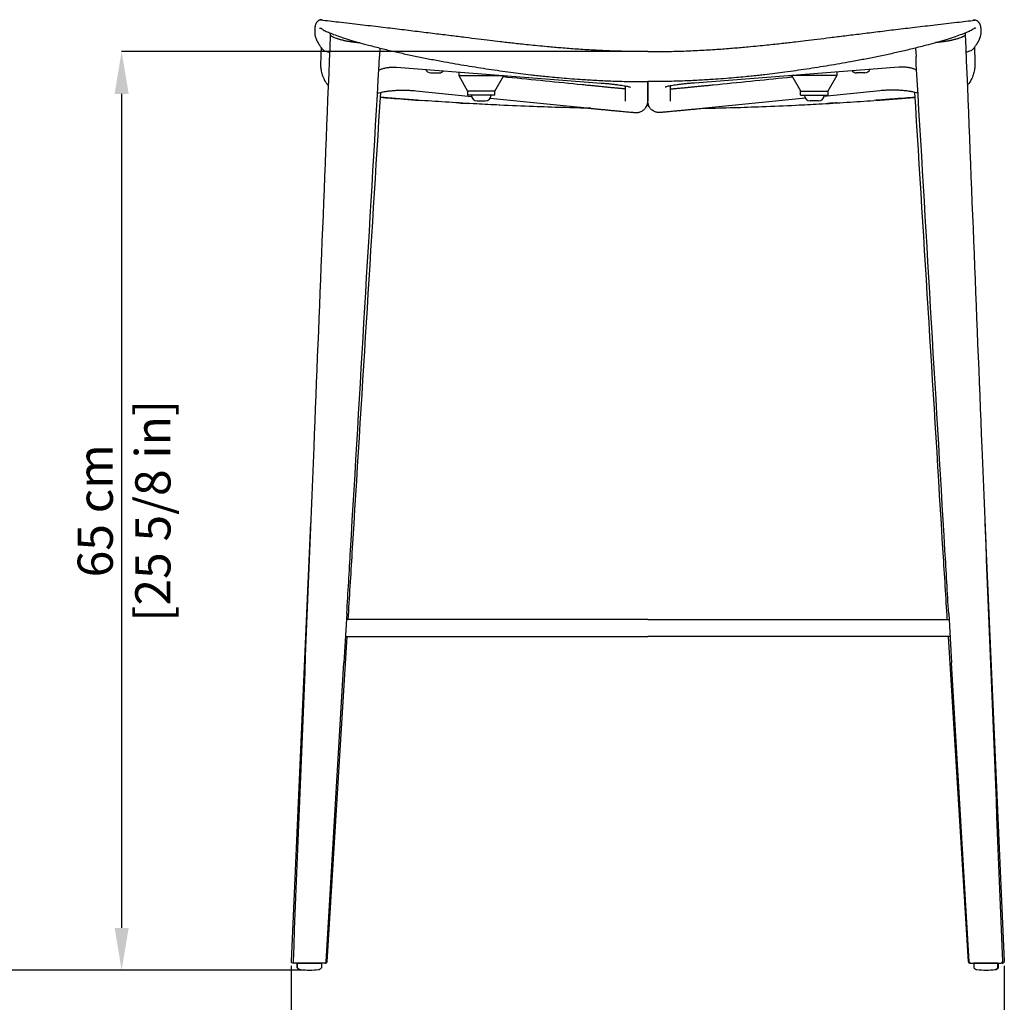
# Model space of a CAD drawing. Units: millimetres. Extents: x 0 to 3272, y 0 to 2287.
# Drawn here: x 581 to 1280, y 1016 to 1714 of the extents above; entities that cross this region are included whole.
import ezdxf

# ---------------------------------------------------------------- set-up
doc = ezdxf.new("R2010")
doc.units = ezdxf.units.MM
doc.layers.add('OGGETTO', color=7, linetype='Continuous')
doc.layers.add('QUOTE', color=251, linetype='Continuous', lineweight=5)
doc.styles.add('ARIAL', font='Arial')
doc.dimstyles.new('Quotatura  scala 1_8', dxfattribs={"dimtxt": 25, "dimasz": 30, "dimexe": 0, "dimexo": 3, "dimgap": 6, "dimtad": 1, "dimlfac": 0.1, "dimrnd": 0.5, "dimzin": 12, "dimdsep": 46, "dimtxsty": 'ARIAL', "dimcen": 0.09, "dimclrd": 256, "dimclre": 251, "dimadec": 0, "dimazin": 3, "dimtfac": 1, "dimtofl": 0, "dimtmove": 0, "dimatfit": 3, "dimfxl": 1, "dimfrac": 2, "dimtolj": 1, "dimtzin": 12, "dimarcsym": 0})

# ---------------------------------------------------------------- blocks, each defined once
blk = doc.blocks.new('*D154')
at = {"layer": 'Defpoints', "color": 0}
for p in [(530.3, 2048.75), (1026.55, 2048.75), (786.52, 1039.21)]:
    blk.add_point(p, dxfattribs=at)
at = {"layer": 'QUOTE', "color": 251, "lineweight": -2}
for p, q in [((1023.55, 2048.75), (530.3, 2048.75)), ((783.52, 1039.21), (530.3, 1039.21))]:
    blk.add_line(p, q, dxfattribs=at)
at = {"layer": 'QUOTE', "lineweight": -2}
blk.add_line((530.3, 1069.21), (530.3, 2018.75), dxfattribs=at)
at = {"layer": 'QUOTE'}
for points in [[(535.3, 2018.75), (525.3, 2018.75), (530.3, 2048.75)], [(525.3, 1069.21), (535.3, 1069.21), (530.3, 1039.21)]]:
    blk.add_solid(points, dxfattribs=at)
at = {"layer": 'QUOTE', "color": 0, "char_height": 25, "attachment_point": 5, "rotation": 90, "style": 'ARIAL'}
for s, insert in [('\\A1;[39 3/4 in]', (552.46, 1543.98)), ('\\A1;101 cm', (511.53, 1543.98))]:
    blk.add_mtext(s, dxfattribs=dict(at, insert=insert))
blk = doc.blocks.new('*D155')
at = {"layer": 'Defpoints', "color": 0}
for p in [(1026.55, 1691.25), (653.11, 1039.21), (786.52, 1039.21)]:
    blk.add_point(p, dxfattribs=at)
at = {"layer": 'QUOTE', "color": 251, "lineweight": -2}
for p, q in [((1023.55, 1691.25), (653.11, 1691.25)), ((783.52, 1039.21), (653.11, 1039.21))]:
    blk.add_line(p, q, dxfattribs=at)
at = {"layer": 'QUOTE', "lineweight": -2}
blk.add_line((653.11, 1661.25), (653.11, 1069.21), dxfattribs=at)
at = {"layer": 'QUOTE'}
for points in [[(658.11, 1661.25), (648.11, 1661.25), (653.11, 1691.25)], [(648.11, 1069.21), (658.11, 1069.21), (653.11, 1039.21)]]:
    blk.add_solid(points, dxfattribs=at)
at = {"layer": 'QUOTE', "color": 0, "char_height": 25, "attachment_point": 5, "rotation": 90, "style": 'ARIAL'}
for s, insert in [('\\A1;[25 5/8 in]', (675.28, 1365.23)), ('\\A1;65 cm', (634.35, 1365.23))]:
    blk.add_mtext(s, dxfattribs=dict(at, insert=insert))
blk = doc.blocks.new('*D157')
at = {"layer": 'Defpoints', "color": 0}
for p in [(773.47, 1045.21), (1279.63, 1045.21), (1279.63, 965.61)]:
    blk.add_point(p, dxfattribs=at)
at = {"layer": 'QUOTE', "color": 251, "lineweight": -2}
for p, q in [((773.47, 1042.21), (773.47, 965.61)), ((1279.63, 1042.21), (1279.63, 965.61))]:
    blk.add_line(p, q, dxfattribs=at)
at = {"layer": 'QUOTE', "lineweight": -2}
blk.add_line((803.47, 965.61), (1249.63, 965.61), dxfattribs=at)
at = {"layer": 'QUOTE'}
for points in [[(803.47, 970.61), (803.47, 960.61), (773.47, 965.61)], [(1249.63, 960.61), (1249.63, 970.61), (1279.63, 965.61)]]:
    blk.add_solid(points, dxfattribs=at)
at = {"layer": 'QUOTE', "color": 0, "char_height": 25, "attachment_point": 5, "style": 'ARIAL'}
for s, insert in [('\\A1;50.5 cm', (1026.55, 984.37)), ('\\A1;[19 7/8 in]', (1026.55, 943.45))]:
    blk.add_mtext(s, dxfattribs=dict(at, insert=insert))

msp = doc.modelspace()

# ---------------------------------------------------------------- linework, layer by layer
at = {"layer": 'OGGETTO'}
for p, q in [((801.224, 1704.365), (801.178, 1703.099)), ((801.224, 1704.365), (801.178, 1703.099)), ((801.187, 1703.097), (801.201, 1703.008)), ((1251.873, 1704.365), (1251.919, 1703.099)), ((1251.873, 1704.365), (1251.919, 1703.099)), ((1251.91, 1703.097), (1251.896, 1703.008)), ((836.494, 1693.758), (836.136, 1687.806)), ((1216.603, 1693.758), (1216.961, 1687.806)), ((836.031, 1685.683), (836.136, 1687.806)), ((836.282, 1689.671), (836.282, 1689.671)), ((1216.815, 1689.671), (1216.815, 1689.671)), ((1217.066, 1685.683), (1216.961, 1687.806)), ((848.267, 1680.133), (993.407, 1668.939)), ((1204.83, 1680.133), (1059.69, 1668.939)), ((872.475, 1676.179), (878.475, 1676.179)), ((892.347, 1676.733), (892.347, 1674.272)), ((892.347, 1674.272), (898.698, 1663.272)), ((917.996, 1663.272), (924.343, 1674.265)), ((1135.101, 1663.272), (1128.754, 1674.265)), ((1160.75, 1674.272), (1154.399, 1663.272)), ((1160.75, 1676.733), (1160.75, 1674.272)), ((1180.622, 1676.179), (1174.622, 1676.179)), ((861.882, 1663.439), (901.428, 1659.471)), ((1010.544, 1666.903), (1010.548, 1656.457)), ((1026.548, 1656.464), (1026.543, 1669.918)), ((1026.543, 1669.918), (1026.548, 1656.464)), ((1026.543, 1669.918), (1026.548, 1656.464)), ((1026.548, 1656.464), (1026.543, 1669.918)), ((1026.554, 1669.918), (1026.549, 1656.464)), ((1026.549, 1656.464), (1026.554, 1669.918)), ((1026.549, 1656.464), (1026.554, 1669.918)), ((1026.554, 1669.918), (1026.549, 1656.464)), ((1042.553, 1666.903), (1042.549, 1656.457)), ((1191.215, 1663.439), (1151.587, 1659.463)), ((864.448, 1656.681), (865.837, 1656.581)), ((898.623, 1663.272), (898.623, 1660.272)), ((918.071, 1663.272), (898.623, 1663.272)), ((918.071, 1660.272), (898.623, 1660.272)), ((914.729, 1658.136), (978.486, 1651.739)), ((918.071, 1660.272), (918.071, 1663.272)), ((1138.457, 1658.145), (1074.611, 1651.739)), ((1135.026, 1660.272), (1135.026, 1663.272)), ((1135.026, 1663.272), (1154.474, 1663.272)), ((1135.026, 1660.272), (1154.474, 1660.272)), ((1154.474, 1663.272), (1154.474, 1660.272)), ((1188.649, 1656.681), (1187.26, 1656.581)), ((905.347, 1656.272), (911.347, 1656.272)), ((1010.548, 1656.296), (1010.548, 1656.014)), ((1026.323, 1654.285), (1026.323, 1653.033)), ((1026.548, 1653.033), (1026.323, 1653.033)), ((1026.548, 1656.296), (1026.548, 1656.014)), ((1026.548, 1656.014), (1026.548, 1656.296)), ((1026.548, 1656.296), (1026.548, 1656.014)), ((1026.548, 1656.014), (1026.548, 1656.296)), ((1026.548, 1656.296), (1026.548, 1656.014)), ((1026.548, 1656.014), (1026.548, 1656.296)), ((1026.548, 1656.296), (1026.548, 1656.014)), ((1026.548, 1656.014), (1026.548, 1656.296)), ((1026.548, 1653.033), (1026.774, 1653.033)), ((1026.774, 1654.285), (1026.774, 1653.033)), ((1042.548, 1656.296), (1042.548, 1656.014)), ((1147.75, 1656.272), (1141.75, 1656.272)), ((787.281, 1356.657), (773.467, 1045.261)), ((1265.816, 1356.657), (1279.63, 1045.261)), ((812.954, 1292.406), (810.895, 1257.432)), ((816.501, 1288.047), (812.697, 1288.047)), ((829.737, 1288.047), (816.501, 1288.047)), ((1026.548, 1288.047), (829.737, 1288.047)), ((1026.548, 1288.047), (1223.36, 1288.047)), ((1223.36, 1288.047), (1236.596, 1288.047)), ((1236.596, 1288.047), (1240.399, 1288.047)), ((1240.143, 1292.406), (1242.202, 1257.432)), ((798.934, 1045.149), (813.168, 1276.047)), ((811.913, 1276.047), (816.501, 1276.047)), ((816.501, 1276.047), (829.737, 1276.047)), ((829.737, 1276.047), (1026.548, 1276.047)), ((1223.36, 1276.047), (1026.548, 1276.047)), ((1236.596, 1276.047), (1223.36, 1276.047)), ((1241.184, 1276.047), (1236.596, 1276.047)), ((1254.163, 1045.149), (1239.929, 1276.047)), ((798.394, 1045.151), (810.895, 1257.432)), ((1254.703, 1045.151), (1242.202, 1257.432)), ((777.649, 1042.566), (777.649, 1043.714)), ((778.025, 1044.214), (795.025, 1044.214)), ((778.025, 1042.565), (778.025, 1043.714)), ((795.025, 1043.714), (795.025, 1042.565)), ((1275.072, 1044.214), (1258.072, 1044.214)), ((1258.072, 1043.714), (1258.072, 1042.565)), ((1275.072, 1042.565), (1275.072, 1043.714)), ((1275.448, 1042.566), (1275.448, 1043.714))]:
    msp.add_line(p, q, dxfattribs=at)
at = {"layer": 'OGGETTO', "flags": 128}
for points in [[(790.233, 1707.941), (790.191, 1707.036), (790.149, 1706.131)], [(1262.864, 1707.941), (1262.906, 1707.036), (1262.948, 1706.131)], [(892.347, 1674.272), (892.402, 1674.272), (892.785, 1674.272), (893.522, 1674.272), (894.598, 1674.272), (895.987, 1674.272), (897.658, 1674.272), (899.573, 1674.272), (901.688, 1674.272), (903.955, 1674.272), (906.322, 1674.272), (908.735, 1674.272), (911.14, 1674.272), (913.48, 1674.272), (915.704, 1674.272), (917.76, 1674.272), (919.601, 1674.272), (921.185, 1674.272), (922.477, 1674.272), (923.446, 1674.272), (924.071, 1674.272), (924.261, 1674.272)], [(1160.75, 1674.272), (1160.694, 1674.272), (1160.312, 1674.272), (1159.575, 1674.272), (1158.499, 1674.272), (1157.11, 1674.272), (1155.439, 1674.272), (1153.524, 1674.272), (1151.409, 1674.272), (1149.142, 1674.272), (1146.775, 1674.272), (1144.362, 1674.272), (1141.957, 1674.272), (1139.617, 1674.272), (1137.393, 1674.272), (1135.337, 1674.272), (1133.496, 1674.272), (1131.912, 1674.272), (1130.62, 1674.272), (1129.651, 1674.272), (1129.026, 1674.272), (1128.836, 1674.272)]]:
    msp.add_lwpolyline(points, dxfattribs=at)
at = {"layer": 'OGGETTO'}
for centre, radius, start, end in [((872.475, 1680.179), 4, 204.063485, 270), ((878.475, 1680.179), 4, 270, 319.282698), ((1174.622, 1680.179), 4, 220.717302, 270), ((1180.622, 1680.179), 4, 270, 335.936515), ((905.347, 1660.272), 4, 180, 270), ((911.347, 1660.272), 4, 270, 0), ((1141.75, 1660.272), 4, 180, 270), ((1147.75, 1660.272), 4, 270, 0), ((978.53, 1652.169), 0.432, 266.064654, 266.223269), ((1074.567, 1652.169), 0.432, 273.776731, 273.935346), ((774.466, 1045.214), 1, 176.650844, 269.993526), ((775.763, 1045.214), 1, 176.821008, 269.996425), ((797.395, 1045.214), 1, 270.002018, 356.119745), ((797.936, 1045.214), 1, 270.006644, 355.675224), ((1255.161, 1045.214), 1, 184.324776, 269.993356), ((1255.702, 1045.214), 1, 183.880255, 269.997982), ((1277.334, 1045.214), 1, 270.003575, 3.178992), ((1278.631, 1045.214), 1, 270.006474, 3.349156), ((780.149, 1042.566), 3, 213.52814, 263.29682), ((780.525, 1042.565), 3, 213.52814, 263.29682), ((786.149, 1093.615), 54.401, 263.29682, 270.170524), ((786.525, 1093.615), 54.401, 263.29682, 276.70318), ((792.524, 1042.565), 3, 276.70318, 326.448389), ((1260.572, 1042.565), 3, 213.551611, 263.29682), ((1266.572, 1093.615), 54.401, 263.29682, 276.70318), ((1266.948, 1093.615), 54.401, 269.829476, 276.70318), ((1272.572, 1042.565), 3, 276.70318, 326.47186), ((1272.948, 1042.566), 3, 276.70318, 326.47186)]:
    msp.add_arc(centre, radius, start, end, dxfattribs=at)
for points, knots in [([(795.561, 1713.852), (795.078, 1713.865), (794.491, 1713.896), (793.744, 1713.674), (793.176, 1713.392), (792.761, 1713.109), (792.446, 1712.851), (792.157, 1712.583), (791.839, 1712.255), (791.504, 1711.856), (791.168, 1711.382), (790.857, 1710.832), (790.596, 1710.21), (790.414, 1709.518), (790.29, 1708.748), (790.252, 1708.218), (790.233, 1707.94)], [0, 0, 0, 0, 0.0666803, 0.1245725, 0.1737475, 0.2141206, 0.2467371, 0.2858952, 0.336236, 0.3978449, 0.4708765, 0.5551144, 0.6506216, 0.7568903, 0.8725014, 1, 1, 1, 1]), ([(1026.55, 1691.25), (1022.69, 1691.255), (1014.151, 1691.268), (1001.286, 1691.607), (988.308, 1692.178), (976.386, 1692.928), (965.511, 1693.768), (956.278, 1694.584), (948.548, 1695.327), (942.187, 1695.971), (936.462, 1696.577), (931.345, 1697.137), (926.495, 1697.683), (920.939, 1698.323), (914.156, 1699.125), (905.932, 1700.123), (896.677, 1701.267), (886.389, 1702.549), (875.066, 1703.959), (862.97, 1705.452), (850.137, 1707.013), (836.606, 1708.629), (822.15, 1710.327), (807.969, 1711.955), (798.614, 1713.058), (794.383, 1713.557)], [0, 0, 0, 0, 0.0496062, 0.1097608, 0.1654016, 0.2165705, 0.2632934, 0.3055843, 0.3357081, 0.3631008, 0.3877625, 0.4096923, 0.4292698, 0.4504975, 0.4814684, 0.5168889, 0.556776, 0.6011433, 0.6500008, 0.7033558, 0.7577859, 0.8162218, 0.878665, 0.945119, 1, 1, 1, 1]), ([(1026.547, 1691.25), (1030.407, 1691.255), (1038.946, 1691.268), (1051.811, 1691.607), (1064.789, 1692.178), (1076.711, 1692.928), (1087.586, 1693.768), (1096.819, 1694.584), (1104.549, 1695.327), (1110.91, 1695.971), (1116.635, 1696.577), (1121.752, 1697.137), (1126.602, 1697.683), (1132.158, 1698.323), (1138.941, 1699.125), (1147.165, 1700.123), (1156.419, 1701.267), (1166.708, 1702.549), (1178.031, 1703.959), (1190.127, 1705.452), (1202.959, 1707.013), (1216.491, 1708.629), (1230.947, 1710.327), (1245.128, 1711.955), (1254.483, 1713.058), (1258.714, 1713.557)], [0, 0, 0, 0, 0.0496062, 0.1097608, 0.1654016, 0.2165705, 0.2632934, 0.3055843, 0.3357081, 0.3631008, 0.3877625, 0.4096923, 0.4292698, 0.4504975, 0.4814684, 0.5168889, 0.556776, 0.6011433, 0.6500008, 0.7033558, 0.7577859, 0.8162218, 0.878665, 0.945119, 1, 1, 1, 1]), ([(1257.536, 1713.852), (1258.019, 1713.865), (1258.606, 1713.896), (1259.352, 1713.674), (1259.921, 1713.392), (1260.336, 1713.109), (1260.651, 1712.851), (1260.94, 1712.583), (1261.257, 1712.255), (1261.593, 1711.856), (1261.928, 1711.382), (1262.24, 1710.832), (1262.501, 1710.21), (1262.683, 1709.518), (1262.807, 1708.748), (1262.845, 1708.218), (1262.864, 1707.94)], [0, 0, 0, 0, 0.0666803, 0.1245725, 0.1737475, 0.2141206, 0.2467371, 0.2858952, 0.336236, 0.3978449, 0.4708765, 0.5551144, 0.6506216, 0.7568903, 0.8725014, 1, 1, 1, 1]), ([(790.149, 1706.131), (790.135, 1704.82), (790.152, 1704.271), (790.237, 1703.54), (790.34, 1702.89), (790.482, 1702.249), (790.657, 1701.612), (790.861, 1700.984), (791.086, 1700.38), (791.304, 1699.856), (791.502, 1699.414), (791.68, 1699.039), (791.862, 1698.674), (792.053, 1698.308), (792.258, 1697.931), (792.469, 1697.559), (792.697, 1697.17), (792.956, 1696.744), (793.271, 1696.247), (793.646, 1695.678), (794.087, 1695.038), (794.599, 1694.327), (795.185, 1693.546), (795.614, 1693.002), (795.839, 1692.718)], [0, 0, 0, 0, 0.0582703, 0.1141085, 0.1658846, 0.2176082, 0.268555, 0.3193329, 0.3682072, 0.4128521, 0.4438338, 0.4723735, 0.5005632, 0.5298324, 0.5601875, 0.5921167, 0.6215146, 0.6571018, 0.6989061, 0.74684, 0.8008898, 0.8610987, 0.9274813, 1, 1, 1, 1]), ([(793.601, 1707.565), (793.784, 1707.745), (794.031, 1707.988), (794.433, 1707.906), (794.535, 1707.885)], [0, 0, 0, 0, 0.7442885, 1, 1, 1, 1]), ([(794.529, 1707.897), (794.645, 1707.851), (794.869, 1707.761), (795.422, 1707.192), (796.655, 1706.431), (798.199, 1705.661), (799.78, 1704.951), (801.547, 1704.223), (804.29, 1703.17), (808.386, 1701.723), (814.121, 1699.886), (820.493, 1697.996), (827.952, 1695.933), (836.304, 1693.778), (845.465, 1691.57), (854.641, 1689.511), (863.819, 1687.577), (873.055, 1685.737), (884.435, 1683.579), (898.02, 1681.268), (913.635, 1678.792), (928.781, 1676.634), (940.042, 1675.234), (947.689, 1674.371), (952.351, 1673.87), (957.741, 1673.327), (963.946, 1672.749), (970.977, 1672.155), (979.375, 1671.528), (989.237, 1670.916), (1000.667, 1670.382), (1013.227, 1669.994), (1021.983, 1669.944), (1026.549, 1669.918)], [0, 0, 0, 0, 0.0266912, 0.05167, 0.0731201, 0.0870083, 0.0991523, 0.1112579, 0.1238125, 0.1502672, 0.178503, 0.2081911, 0.237589, 0.2757847, 0.3128296, 0.3489981, 0.3851298, 0.421127, 0.4571028, 0.5174861, 0.5774949, 0.6358269, 0.6897827, 0.7048916, 0.7221112, 0.7423277, 0.7655606, 0.7918682, 0.8212492, 0.8597208, 0.9022818, 0.9490422, 1, 1, 1, 1]), ([(1258.568, 1707.897), (1258.452, 1707.851), (1258.228, 1707.761), (1257.675, 1707.192), (1256.442, 1706.431), (1254.898, 1705.661), (1253.317, 1704.951), (1251.55, 1704.223), (1248.807, 1703.17), (1244.71, 1701.723), (1238.976, 1699.886), (1232.604, 1697.996), (1225.144, 1695.933), (1216.793, 1693.778), (1207.632, 1691.57), (1198.456, 1689.511), (1189.278, 1687.577), (1180.042, 1685.737), (1168.662, 1683.579), (1155.077, 1681.268), (1139.462, 1678.792), (1124.316, 1676.634), (1113.055, 1675.234), (1105.408, 1674.371), (1100.746, 1673.87), (1095.356, 1673.327), (1089.15, 1672.749), (1082.12, 1672.155), (1073.722, 1671.528), (1063.86, 1670.916), (1052.43, 1670.382), (1039.87, 1669.994), (1031.114, 1669.944), (1026.548, 1669.918)], [0, 0, 0, 0, 0.0266912, 0.05167, 0.0731201, 0.0870083, 0.0991523, 0.1112579, 0.1238125, 0.1502672, 0.178503, 0.2081911, 0.237589, 0.2757847, 0.3128296, 0.3489981, 0.3851298, 0.421127, 0.4571028, 0.5174861, 0.5774949, 0.6358269, 0.6897827, 0.7048916, 0.7221112, 0.7423277, 0.7655606, 0.7918682, 0.8212492, 0.8597208, 0.9022818, 0.9490422, 1, 1, 1, 1]), ([(1262.948, 1706.131), (1262.962, 1704.82), (1262.945, 1704.271), (1262.86, 1703.54), (1262.757, 1702.89), (1262.615, 1702.249), (1262.44, 1701.612), (1262.236, 1700.984), (1262.011, 1700.38), (1261.793, 1699.856), (1261.595, 1699.414), (1261.417, 1699.039), (1261.235, 1698.674), (1261.044, 1698.308), (1260.839, 1697.931), (1260.628, 1697.559), (1260.4, 1697.17), (1260.141, 1696.744), (1259.826, 1696.247), (1259.451, 1695.678), (1259.01, 1695.038), (1258.498, 1694.327), (1257.912, 1693.546), (1257.483, 1693.002), (1257.258, 1692.718)], [0, 0, 0, 0, 0.0582703, 0.1141085, 0.1658846, 0.2176082, 0.268555, 0.3193329, 0.3682072, 0.4128521, 0.4438338, 0.4723735, 0.5005632, 0.5298324, 0.5601875, 0.5921167, 0.6215146, 0.6571018, 0.6989061, 0.74684, 0.8008898, 0.8610987, 0.9274813, 1, 1, 1, 1]), ([(1259.496, 1707.565), (1259.313, 1707.745), (1259.065, 1707.988), (1258.664, 1707.906), (1258.562, 1707.885)], [0, 0, 0, 0, 0.7442885, 1, 1, 1, 1]), ([(801.17, 1703.074), (797.264, 1605.554), (788.483, 1386.271), (779.662, 1167.009), (774.763, 1045.258)], [0, 0, 0, 0, 0.4447248, 1, 1, 1, 1]), ([(801.326, 1702.783), (801.328, 1702.78), (801.371, 1702.717), (801.588, 1702.526), (802.055, 1702.193), (802.876, 1701.748), (803.958, 1701.266), (805.317, 1700.753), (806.906, 1700.24), (808.749, 1699.729), (810.777, 1699.246), (812.955, 1698.806), (815.222, 1698.424), (817.501, 1698.107), (819.767, 1697.857), (821.37, 1697.71), (822.195, 1697.659), (822.309, 1697.652)], [0, 0, 0, 0, 0.00250584, 0.05164161, 0.12939349, 0.20749882, 0.28832122, 0.36382101, 0.44229964, 0.51880384, 0.59711504, 0.67461742, 0.75166803, 0.83088621, 0.90709893, 0.98721851, 1, 1, 1, 1]), ([(801.326, 1702.783), (801.539, 1702.587), (801.899, 1702.254), (803.121, 1701.622), (804.556, 1701.023), (806.425, 1700.383), (808.559, 1699.779), (810.883, 1699.229), (813.197, 1698.771), (815.567, 1698.383), (817.932, 1698.068), (819.953, 1697.847), (821.135, 1697.757), (821.545, 1697.726)], [0, 0, 0, 0, 0.1395753, 0.235994, 0.3349883, 0.4315291, 0.5316951, 0.6166999, 0.7044938, 0.7848105, 0.8671605, 0.9538106, 1, 1, 1, 1]), ([(1251.771, 1702.783), (1251.769, 1702.78), (1251.726, 1702.717), (1251.509, 1702.526), (1251.042, 1702.193), (1250.221, 1701.748), (1249.139, 1701.266), (1247.78, 1700.753), (1246.191, 1700.24), (1244.348, 1699.729), (1242.32, 1699.246), (1240.142, 1698.806), (1237.874, 1698.424), (1235.596, 1698.107), (1233.33, 1697.857), (1231.727, 1697.71), (1230.902, 1697.659), (1230.788, 1697.652)], [0, 0, 0, 0, 0.00250584, 0.05164161, 0.12939349, 0.20749882, 0.28832122, 0.36382101, 0.44229964, 0.51880384, 0.59711504, 0.67461742, 0.75166803, 0.83088621, 0.90709893, 0.98721851, 1, 1, 1, 1]), ([(1251.771, 1702.783), (1251.558, 1702.587), (1251.198, 1702.254), (1249.976, 1701.622), (1248.541, 1701.023), (1246.672, 1700.383), (1244.538, 1699.779), (1242.214, 1699.229), (1239.899, 1698.771), (1237.53, 1698.383), (1235.165, 1698.068), (1233.143, 1697.847), (1231.962, 1697.757), (1231.552, 1697.726)], [0, 0, 0, 0, 0.1395753, 0.235994, 0.3349883, 0.4315291, 0.5316951, 0.6166999, 0.7044938, 0.7848105, 0.8671605, 0.9538106, 1, 1, 1, 1]), ([(1251.927, 1703.074), (1255.833, 1605.554), (1264.614, 1386.271), (1273.435, 1167.009), (1278.334, 1045.258)], [0, 0, 0, 0, 0.4447248, 1, 1, 1, 1]), ([(794.739, 1694.146), (794.712, 1693.488), (794.571, 1690.027), (794.433, 1686.634), (794.32, 1683.885)], [0, 0, 0, 0, 0.1899625, 1, 1, 1, 1]), ([(795.839, 1692.718), (796.064, 1692.52), (796.538, 1692.106), (798.122, 1691.475), (799.844, 1691.014), (800.725, 1690.779)], [0, 0, 0, 0, 0.3075168, 0.645693, 1, 1, 1, 1]), ([(1257.258, 1692.718), (1257.033, 1692.52), (1256.559, 1692.106), (1254.975, 1691.475), (1253.253, 1691.014), (1252.372, 1690.779)], [0, 0, 0, 0, 0.3075168, 0.645693, 1, 1, 1, 1]), ([(1258.358, 1694.146), (1258.385, 1693.488), (1258.526, 1690.027), (1258.664, 1686.634), (1258.776, 1683.885)], [0, 0, 0, 0, 0.1899625, 1, 1, 1, 1]), ([(835.923, 1682.062), (835.936, 1682.192), (835.994, 1682.754), (835.98, 1684.103), (836.017, 1685.262), (836.031, 1685.683)], [0, 0, 0, 0, 0.1620626, 0.695295, 1, 1, 1, 1]), ([(1217.174, 1682.062), (1217.161, 1682.192), (1217.103, 1682.754), (1217.116, 1684.103), (1217.079, 1685.262), (1217.066, 1685.683)], [0, 0, 0, 0, 0.1620626, 0.695295, 1, 1, 1, 1]), ([(794.32, 1683.886), (794.306, 1682.992), (794.275, 1681.067), (794.628, 1678.03), (795.42, 1674.667), (796.926, 1671.155), (798.42, 1668.534), (799.648, 1667.395), (799.857, 1667.2)], [0, 0, 0, 0, 0.1421732, 0.3061401, 0.4940118, 0.7085969, 0.9502623, 1, 1, 1, 1]), ([(812.954, 1292.406), (813.83, 1307.277), (821.478, 1437.167), (829.151, 1567.049), (835.945, 1682.06)], [0, 0, 0, 0, 0.114489, 1, 1, 1, 1]), ([(835.658, 1678.072), (835.825, 1678.153), (836.605, 1678.533), (838.146, 1679.107), (840.348, 1679.696), (842.707, 1680.079), (845.141, 1680.247), (847.017, 1680.221), (848.051, 1680.148), (848.267, 1680.133)], [0, 0, 0, 0, 0.05022996, 0.23510969, 0.41862612, 0.60102255, 0.78294868, 0.95470214, 1, 1, 1, 1]), ([(1217.439, 1678.072), (1217.272, 1678.153), (1216.492, 1678.533), (1214.95, 1679.107), (1212.749, 1679.696), (1210.39, 1680.079), (1207.956, 1680.247), (1206.08, 1680.221), (1205.046, 1680.148), (1204.83, 1680.133)], [0, 0, 0, 0, 0.05022996, 0.23510969, 0.41862612, 0.60102255, 0.78294868, 0.95470214, 1, 1, 1, 1]), ([(1240.143, 1292.406), (1239.267, 1307.277), (1231.619, 1437.167), (1223.946, 1567.049), (1217.152, 1682.06)], [0, 0, 0, 0, 0.114489, 1, 1, 1, 1]), ([(1258.776, 1683.886), (1258.791, 1682.992), (1258.822, 1681.067), (1258.469, 1678.03), (1257.677, 1674.667), (1256.171, 1671.155), (1254.677, 1668.534), (1253.449, 1667.395), (1253.24, 1667.2)], [0, 0, 0, 0, 0.1421732, 0.3061401, 0.4940118, 0.7085969, 0.9502623, 1, 1, 1, 1]), ([(980.084, 1667.659), (962.495, 1669.424), (943.729, 1671.307), (924.967, 1673.19), (923.79, 1673.308)], [0, 0, 0, 0, 0.84866596, 0.90543376, 0.90543376, 0.90543376, 0.90543376]), ([(1073.013, 1667.659), (1090.602, 1669.424), (1109.368, 1671.307), (1128.13, 1673.19), (1129.307, 1673.308)], [0, 0, 0, 0, 0.84866596, 0.90543376, 0.90543376, 0.90543376, 0.90543376]), ([(834.642, 1661.732), (835.045, 1661.848), (836.037, 1662.133), (837.89, 1662.544), (840.147, 1662.957), (842.621, 1663.306), (845.263, 1663.582), (848.039, 1663.776), (850.909, 1663.882), (853.834, 1663.896), (856.771, 1663.817), (859.468, 1663.663), (861.15, 1663.507), (861.883, 1663.439)], [0, 0, 0, 0, 0.0620369, 0.1527045, 0.2455719, 0.3401389, 0.4359915, 0.5327869, 0.6302418, 0.7281167, 0.8262021, 0.9242914, 1, 1, 1, 1]), ([(1010.545, 1664.706), (1009.89, 1664.766), (1008.499, 1664.895), (1006.11, 1665.119), (1003.466, 1665.37), (1000.657, 1665.638), (997.718, 1665.921), (994.676, 1666.216), (991.563, 1666.521), (988.409, 1666.831), (985.246, 1667.144), (982.462, 1667.421), (980.759, 1667.592), (980.084, 1667.659)], [0, 0, 0, 0, 0.0843207, 0.1789603, 0.2736973, 0.3684959, 0.4633347, 0.5582002, 0.653083, 0.7479763, 0.8428749, 0.9377737, 1, 1, 1, 1]), ([(993.407, 1668.939), (993.931, 1668.897), (995.449, 1668.778), (997.892, 1668.561), (1000.668, 1668.283), (1003.279, 1667.988), (1005.693, 1667.68), (1007.878, 1667.365), (1009.801, 1667.05), (1011.429, 1666.744), (1012.677, 1666.472), (1013.555, 1666.247), (1014.062, 1666.096), (1014.295, 1666.008), (1014.265, 1666.02), (1014.258, 1666.024)], [0, 0, 0, 0, 0.0497957, 0.1442883, 0.2385499, 0.3324044, 0.4256731, 0.5180984, 0.6092956, 0.6986756, 0.7853274, 0.8581411, 0.9239418, 0.9816794, 1, 1, 1, 1]), ([(1059.69, 1668.939), (1059.166, 1668.897), (1057.648, 1668.778), (1055.205, 1668.561), (1052.429, 1668.283), (1049.818, 1667.988), (1047.404, 1667.68), (1045.219, 1667.365), (1043.296, 1667.05), (1041.668, 1666.744), (1040.42, 1666.472), (1039.542, 1666.247), (1039.035, 1666.096), (1038.802, 1666.008), (1038.832, 1666.02), (1038.839, 1666.024)], [0, 0, 0, 0, 0.0497957, 0.1442883, 0.2385499, 0.3324044, 0.4256731, 0.5180984, 0.6092956, 0.6986756, 0.7853274, 0.8581411, 0.9239418, 0.9816794, 1, 1, 1, 1]), ([(1042.552, 1664.706), (1043.207, 1664.766), (1044.598, 1664.895), (1046.987, 1665.119), (1049.63, 1665.37), (1052.44, 1665.638), (1055.379, 1665.921), (1058.421, 1666.216), (1061.534, 1666.521), (1064.688, 1666.831), (1067.851, 1667.144), (1070.635, 1667.421), (1072.338, 1667.592), (1073.013, 1667.659)], [0, 0, 0, 0, 0.0843207, 0.1789603, 0.2736973, 0.3684959, 0.4633347, 0.5582002, 0.653083, 0.7479763, 0.8428749, 0.9377737, 1, 1, 1, 1]), ([(1218.455, 1661.732), (1218.052, 1661.848), (1217.06, 1662.133), (1215.207, 1662.544), (1212.95, 1662.957), (1210.476, 1663.306), (1207.834, 1663.582), (1205.058, 1663.776), (1202.188, 1663.882), (1199.263, 1663.896), (1196.326, 1663.817), (1193.629, 1663.663), (1191.947, 1663.507), (1191.214, 1663.439)], [0, 0, 0, 0, 0.0620369, 0.1527045, 0.2455719, 0.3401389, 0.4359915, 0.5327869, 0.6302418, 0.7281167, 0.8262021, 0.9242914, 1, 1, 1, 1]), ([(813.908, 1288.047), (814.882, 1303.856), (822.574, 1428.626), (830.272, 1553.381), (836.995, 1662.327)], [0, 0, 0, 0, 0.12670732, 1, 1, 1, 1]), ([(864.619, 1656.651), (860.52, 1656.951), (852.32, 1657.551), (843.033, 1658.278), (837.889, 1658.71), (836.674, 1658.812)], [0, 0, 0, 0, 0.4329418, 0.8659958, 1, 1, 1, 1]), ([(836.675, 1658.824), (839.145, 1658.622), (844.757, 1658.162), (853.997, 1657.443), (860.85, 1656.943), (864.447, 1656.681)], [0, 0, 0, 0, 0.2719763, 0.6178578, 1, 1, 1, 1]), ([(905.118, 1654.08), (898.467, 1654.448), (891.865, 1654.84), (878.812, 1655.666), (872.358, 1656.101), (866.005, 1656.552)], [0, 0, 0, 0, 0.5, 0.5, 1, 1, 1, 1]), ([(1010.548, 1656.457), (1010.548, 1656.407), (1010.548, 1656.319), (1010.548, 1656.304), (1010.548, 1656.298)], [0, 0, 0, 0, 0.5624745, 1, 1, 1, 1]), ([(1026.549, 1656.464), (1026.548, 1656.415), (1026.548, 1656.325), (1026.548, 1656.305), (1026.548, 1656.296)], [0, 0, 0, 0, 0.54686264, 1, 1, 1, 1]), ([(1026.548, 1656.296), (1026.548, 1656.308), (1026.548, 1656.33), (1026.548, 1656.422), (1026.548, 1656.464)], [0, 0, 0, 0, 0.54689, 1, 1, 1, 1]), ([(1026.548, 1656.464), (1026.548, 1656.415), (1026.548, 1656.325), (1026.548, 1656.305), (1026.548, 1656.296)], [0, 0, 0, 0, 0.54686264, 1, 1, 1, 1]), ([(1026.548, 1656.296), (1026.548, 1656.308), (1026.548, 1656.33), (1026.548, 1656.422), (1026.549, 1656.464)], [0, 0, 0, 0, 0.54689, 1, 1, 1, 1]), ([(1026.548, 1656.464), (1026.548, 1656.415), (1026.548, 1656.325), (1026.548, 1656.305), (1026.548, 1656.296)], [0, 0, 0, 0, 0.54686264, 1, 1, 1, 1]), ([(1026.548, 1656.296), (1026.548, 1656.308), (1026.548, 1656.33), (1026.549, 1656.422), (1026.549, 1656.464)], [0, 0, 0, 0, 0.54689, 1, 1, 1, 1]), ([(1026.549, 1656.464), (1026.549, 1656.415), (1026.548, 1656.325), (1026.548, 1656.305), (1026.548, 1656.296)], [0, 0, 0, 0, 0.54686264, 1, 1, 1, 1]), ([(1026.548, 1656.296), (1026.548, 1656.308), (1026.548, 1656.33), (1026.548, 1656.422), (1026.548, 1656.464)], [0, 0, 0, 0, 0.54689, 1, 1, 1, 1]), ([(1042.549, 1656.457), (1042.549, 1656.407), (1042.548, 1656.319), (1042.548, 1656.304), (1042.548, 1656.298)], [0, 0, 0, 0, 0.5624745, 1, 1, 1, 1]), ([(1147.979, 1654.08), (1154.63, 1654.448), (1161.232, 1654.84), (1174.285, 1655.666), (1180.739, 1656.101), (1187.092, 1656.552)], [0, 0, 0, 0, 0.5, 0.5, 1, 1, 1, 1]), ([(1188.478, 1656.651), (1192.577, 1656.951), (1200.777, 1657.551), (1210.064, 1658.278), (1215.207, 1658.71), (1216.423, 1658.812)], [0, 0, 0, 0, 0.4329418, 0.8659958, 1, 1, 1, 1]), ([(1216.422, 1658.824), (1213.952, 1658.622), (1208.34, 1658.162), (1199.1, 1657.443), (1192.247, 1656.943), (1188.65, 1656.681)], [0, 0, 0, 0, 0.2719763, 0.6178578, 1, 1, 1, 1]), ([(1239.189, 1288.047), (1238.215, 1303.856), (1230.523, 1428.626), (1222.825, 1553.381), (1216.102, 1662.327)], [0, 0, 0, 0, 0.12670732, 1, 1, 1, 1]), ([(892.409, 1654.834), (892.858, 1654.806), (894.89, 1654.682), (896.989, 1654.558), (898.643, 1654.464), (898.702, 1654.461)], [0, 0, 0, 0, 0.2150731, 0.9722112, 1, 1, 1, 1]), ([(986.194, 1651.035), (979.43, 1651.165), (972.641, 1651.328), (959.055, 1651.717), (952.26, 1651.944), (945.476, 1652.2)], [0, 0, 0, 0, 0.5, 0.5, 1, 1, 1, 1]), ([(978.487, 1651.739), (979.029, 1651.685), (980.602, 1651.527), (983.253, 1651.263), (986.424, 1650.949), (989.591, 1650.637), (992.723, 1650.331), (995.787, 1650.033), (998.755, 1649.747), (1001.597, 1649.475), (1004.285, 1649.22), (1006.795, 1648.984), (1009.101, 1648.77), (1011.181, 1648.58), (1013.018, 1648.415), (1014.595, 1648.277), (1015.904, 1648.167), (1016.945, 1648.084), (1017.61, 1648.038), (1018.037, 1648.015), (1018.385, 1648.006), (1018.748, 1648.008), (1019.259, 1648.036), (1019.936, 1648.12), (1020.781, 1648.31), (1021.768, 1648.659), (1022.809, 1649.212), (1023.675, 1649.816), (1024.112, 1650.293), (1024.258, 1650.453)], [0, 0, 0, 0, 0.0265569, 0.0770769, 0.127609, 0.1781404, 0.2286728, 0.2792085, 0.3297501, 0.3803012, 0.4308663, 0.4814521, 0.5320688, 0.582733, 0.633474, 0.6843475, 0.7354738, 0.7871589, 0.8404413, 0.8709934, 0.88628, 0.8982415, 0.9079643, 0.9191955, 0.9335136, 0.950098, 0.9692478, 0.9896841, 1, 1, 1, 1]), ([(1024.258, 1650.453), (1024.434, 1650.629), (1024.952, 1651.147), (1025.407, 1651.784), (1025.607, 1652.26), (1025.62, 1652.29)], [0, 0, 0, 0, 0.32487563, 0.95871331, 1, 1, 1, 1]), ([(1025.62, 1652.29), (1025.818, 1652.711), (1026.23, 1653.586), (1026.505, 1654.862), (1026.536, 1655.689), (1026.548, 1656.014)], [0, 0, 0, 0, 0.35977889, 0.74800164, 1, 1, 1, 1]), ([(1026.323, 1653.033), (1026.312, 1653.033), (1026.272, 1653.033), (1026.078, 1653.033), (1025.937, 1653.033)], [0, 0, 0, 0, 0.2663894, 1, 1, 1, 1]), ([(1027.477, 1652.29), (1027.279, 1652.711), (1026.867, 1653.586), (1026.592, 1654.862), (1026.561, 1655.689), (1026.548, 1656.014)], [0, 0, 0, 0, 0.35977889, 0.74800164, 1, 1, 1, 1]), ([(1026.548, 1650.661), (1026.548, 1650.649), (1026.548, 1650.629), (1026.548, 1650.638), (1026.548, 1650.642)], [0, 0, 0, 0, 0.587734, 1, 1, 1, 1]), ([(1026.548, 1650.661), (1026.548, 1650.649), (1026.548, 1650.629), (1026.548, 1650.638), (1026.548, 1650.642)], [0, 0, 0, 0, 0.587734, 1, 1, 1, 1]), ([(1026.548, 1650.661), (1026.548, 1650.649), (1026.548, 1650.629), (1026.548, 1650.638), (1026.548, 1650.642)], [0, 0, 0, 0, 0.587734, 1, 1, 1, 1]), ([(1026.548, 1650.661), (1026.548, 1650.649), (1026.548, 1650.629), (1026.548, 1650.638), (1026.548, 1650.642)], [0, 0, 0, 0, 0.587734, 1, 1, 1, 1]), ([(1026.774, 1653.033), (1026.784, 1653.033), (1026.825, 1653.033), (1027.018, 1653.033), (1027.16, 1653.033)], [0, 0, 0, 0, 0.2663894, 1, 1, 1, 1]), ([(1028.839, 1650.453), (1028.663, 1650.629), (1028.145, 1651.147), (1027.69, 1651.784), (1027.49, 1652.26), (1027.477, 1652.29)], [0, 0, 0, 0, 0.32487563, 0.95871331, 1, 1, 1, 1]), ([(1074.61, 1651.739), (1074.068, 1651.685), (1072.495, 1651.527), (1069.844, 1651.263), (1066.673, 1650.949), (1063.505, 1650.637), (1060.374, 1650.331), (1057.31, 1650.033), (1054.342, 1649.747), (1051.5, 1649.475), (1048.811, 1649.22), (1046.302, 1648.984), (1043.996, 1648.77), (1041.916, 1648.58), (1040.079, 1648.415), (1038.502, 1648.277), (1037.193, 1648.167), (1036.152, 1648.084), (1035.487, 1648.038), (1035.06, 1648.015), (1034.712, 1648.006), (1034.348, 1648.008), (1033.838, 1648.036), (1033.161, 1648.12), (1032.316, 1648.31), (1031.328, 1648.659), (1030.288, 1649.212), (1029.422, 1649.816), (1028.985, 1650.293), (1028.839, 1650.453)], [0, 0, 0, 0, 0.0265569, 0.0770769, 0.127609, 0.1781404, 0.2286728, 0.2792085, 0.3297501, 0.3803012, 0.4308663, 0.4814521, 0.5320688, 0.582733, 0.633474, 0.6843475, 0.7354738, 0.7871589, 0.8404413, 0.8709934, 0.88628, 0.8982415, 0.9079643, 0.9191955, 0.9335136, 0.950098, 0.9692478, 0.9896841, 1, 1, 1, 1]), ([(1066.903, 1651.035), (1073.667, 1651.165), (1080.456, 1651.328), (1094.042, 1651.717), (1100.837, 1651.944), (1107.621, 1652.2)], [0, 0, 0, 0, 0.5, 0.5, 1, 1, 1, 1]), ([(1160.688, 1654.834), (1160.239, 1654.806), (1158.207, 1654.682), (1156.108, 1654.558), (1154.453, 1654.464), (1154.395, 1654.461)], [0, 0, 0, 0, 0.2150731, 0.9722112, 1, 1, 1, 1]), ([(775.474, 1044.214), (775.293, 1044.214), (774.81, 1044.214), (774.493, 1044.214), (774.515, 1044.214), (774.523, 1044.214)], [0, 0, 0, 0, 0.2809589, 0.7497733, 1, 1, 1, 1]), ([(779.061, 1044.214), (778.856, 1044.214), (778.039, 1044.214), (776.885, 1044.214), (775.915, 1044.214), (775.856, 1044.214), (775.824, 1044.214)], [0, 0, 0, 0, 0.0878819, 0.3483543, 0.6382265, 1, 1, 1, 1]), ([(777.649, 1044.214), (777.649, 1044.215), (777.649, 1044.215), (777.649, 1044.194), (777.649, 1044.109), (777.649, 1044.033), (777.649, 1043.939), (777.649, 1043.86), (777.649, 1043.79), (777.649, 1043.742), (777.649, 1043.718), (777.649, 1043.714)], [0, 0, 0, 0, 0.3206915, 0.6416353, 0.7517135, 0.858752, 0.9156647, 0.9535539, 0.9770396, 0.9960116, 1, 1, 1, 1]), ([(777.649, 1040.908), (777.649, 1040.943), (777.649, 1040.994), (777.649, 1041.379), (777.649, 1041.757), (777.649, 1042.184), (777.649, 1042.44), (777.649, 1042.566)], [0, 0, 0, 0, 0.4094135, 0.6002776, 0.7927919, 0.8986181, 1, 1, 1, 1]), ([(778.025, 1044.214), (778.025, 1044.214), (778.025, 1044.215), (778.025, 1044.194), (778.025, 1044.109), (778.025, 1044.033), (778.025, 1043.939), (778.025, 1043.86), (778.025, 1043.79), (778.025, 1043.742), (778.025, 1043.718), (778.025, 1043.714)], [0, 0, 0, 0, 0.3206915, 0.6416353, 0.7517135, 0.858752, 0.9156647, 0.9535539, 0.9770396, 0.9960116, 1, 1, 1, 1]), ([(778.025, 1040.908), (778.025, 1040.943), (778.025, 1040.994), (778.025, 1041.379), (778.025, 1041.757), (778.025, 1042.184), (778.025, 1042.44), (778.025, 1042.565)], [0, 0, 0, 0, 0.4094135, 0.6002776, 0.7927919, 0.8986181, 1, 1, 1, 1]), ([(797.343, 1044.214), (797.36, 1044.214), (797.49, 1044.214), (797.085, 1044.214), (796.334, 1044.214), (795.027, 1044.214), (793.27, 1044.214), (791.152, 1044.214), (788.969, 1044.214), (786.84, 1044.214), (784.676, 1044.214), (782.414, 1044.214), (780.399, 1044.214), (779.45, 1044.214), (779.061, 1044.214)], [0, 0, 0, 0, 0.0145644, 0.1110192, 0.207603, 0.3213594, 0.4351453, 0.5448965, 0.6545006, 0.7265391, 0.7984429, 0.8919658, 0.9558081, 1, 1, 1, 1]), ([(795.025, 1043.714), (795.025, 1043.72), (795.025, 1043.745), (795.025, 1043.797), (795.025, 1043.875), (795.025, 1044.003), (795.025, 1044.218), (795.025, 1044.211), (795.025, 1044.213), (795.025, 1044.214)], [0, 0, 0, 0, 0.0061391, 0.024145, 0.0506716, 0.0975078, 0.2323097, 0.7598798, 1, 1, 1, 1]), ([(795.025, 1042.565), (795.025, 1042.549), (795.025, 1042.42), (795.025, 1042.15), (795.025, 1041.756), (795.025, 1041.32), (795.025, 1041.011), (795.025, 1040.847), (795.025, 1040.908), (795.025, 1040.908)], [0, 0, 0, 0, 0.0129653, 0.1051786, 0.219692, 0.3854809, 0.6620582, 0.9987368, 1, 1, 1, 1]), ([(797.878, 1044.214), (797.899, 1044.214), (797.935, 1044.214), (797.797, 1044.214), (797.738, 1044.214)], [0, 0, 0, 0, 0.5726271, 1, 1, 1, 1]), ([(1255.219, 1044.214), (1255.198, 1044.214), (1255.162, 1044.214), (1255.3, 1044.214), (1255.359, 1044.214)], [0, 0, 0, 0, 0.5726271, 1, 1, 1, 1]), ([(1255.754, 1044.214), (1255.737, 1044.214), (1255.607, 1044.214), (1256.012, 1044.214), (1256.763, 1044.214), (1258.07, 1044.214), (1259.827, 1044.214), (1261.945, 1044.214), (1264.128, 1044.214), (1266.257, 1044.214), (1268.421, 1044.214), (1270.683, 1044.214), (1272.698, 1044.214), (1273.647, 1044.214), (1274.035, 1044.214)], [0, 0, 0, 0, 0.0145644, 0.1110192, 0.207603, 0.3213594, 0.4351453, 0.5448965, 0.6545006, 0.7265391, 0.7984429, 0.8919658, 0.9558081, 1, 1, 1, 1]), ([(1258.072, 1043.714), (1258.072, 1043.72), (1258.072, 1043.745), (1258.072, 1043.797), (1258.072, 1043.875), (1258.072, 1044.003), (1258.072, 1044.218), (1258.072, 1044.211), (1258.072, 1044.213), (1258.072, 1044.214)], [0, 0, 0, 0, 0.0061391, 0.024145, 0.0506716, 0.0975078, 0.2323097, 0.7598798, 1, 1, 1, 1]), ([(1258.072, 1042.565), (1258.072, 1042.549), (1258.072, 1042.42), (1258.072, 1042.15), (1258.072, 1041.756), (1258.072, 1041.32), (1258.072, 1041.011), (1258.072, 1040.847), (1258.072, 1040.908), (1258.072, 1040.908)], [0, 0, 0, 0, 0.0129653, 0.1051786, 0.219692, 0.3854809, 0.6620582, 0.9987368, 1, 1, 1, 1]), ([(1274.035, 1044.214), (1274.241, 1044.214), (1275.058, 1044.214), (1276.212, 1044.214), (1277.182, 1044.214), (1277.241, 1044.214), (1277.273, 1044.214)], [0, 0, 0, 0, 0.0878819, 0.3483543, 0.6382265, 1, 1, 1, 1]), ([(1275.072, 1044.214), (1275.072, 1044.214), (1275.072, 1044.215), (1275.072, 1044.194), (1275.072, 1044.109), (1275.072, 1044.033), (1275.072, 1043.939), (1275.072, 1043.86), (1275.072, 1043.79), (1275.072, 1043.742), (1275.072, 1043.718), (1275.072, 1043.714)], [0, 0, 0, 0, 0.3206915, 0.6416353, 0.7517135, 0.858752, 0.9156647, 0.9535539, 0.9770396, 0.9960116, 1, 1, 1, 1]), ([(1275.072, 1040.908), (1275.072, 1040.943), (1275.072, 1040.994), (1275.072, 1041.379), (1275.072, 1041.757), (1275.072, 1042.184), (1275.072, 1042.44), (1275.072, 1042.565)], [0, 0, 0, 0, 0.4094135, 0.6002776, 0.7927919, 0.8986181, 1, 1, 1, 1]), ([(1275.448, 1044.214), (1275.448, 1044.215), (1275.448, 1044.215), (1275.448, 1044.194), (1275.448, 1044.109), (1275.448, 1044.033), (1275.448, 1043.939), (1275.448, 1043.86), (1275.448, 1043.79), (1275.448, 1043.742), (1275.448, 1043.718), (1275.448, 1043.714)], [0, 0, 0, 0, 0.3206915, 0.6416353, 0.7517135, 0.858752, 0.9156647, 0.9535539, 0.9770396, 0.9960116, 1, 1, 1, 1]), ([(1275.448, 1040.908), (1275.448, 1040.943), (1275.448, 1040.994), (1275.448, 1041.379), (1275.448, 1041.757), (1275.448, 1042.184), (1275.448, 1042.44), (1275.448, 1042.566)], [0, 0, 0, 0, 0.4094135, 0.6002776, 0.7927919, 0.8986181, 1, 1, 1, 1]), ([(1277.623, 1044.214), (1277.804, 1044.214), (1278.287, 1044.214), (1278.604, 1044.214), (1278.582, 1044.214), (1278.574, 1044.214)], [0, 0, 0, 0, 0.2809589, 0.7497733, 1, 1, 1, 1])]:
    msp.add_open_spline(points, degree=3, knots=knots, dxfattribs=at)
for points in [[(1026.547, 1691.25), (1026.548, 1691.25), (1026.548, 1691.25), (1026.548, 1691.25)], [(1026.55, 1691.25), (1026.549, 1691.25), (1026.549, 1691.25), (1026.548, 1691.25)], [(1026.548, 1669.918), (1026.548, 1669.918), (1026.548, 1669.918), (1026.548, 1669.918)], [(1026.549, 1669.918), (1026.549, 1669.918), (1026.549, 1669.918), (1026.548, 1669.918)], [(1026.548, 1669.918), (1026.548, 1669.918), (1026.548, 1669.918), (1026.548, 1669.918)], [(1026.549, 1669.918), (1026.549, 1669.918), (1026.549, 1669.918), (1026.548, 1669.918)], [(1026.548, 1669.918), (1026.548, 1669.918), (1026.548, 1669.918), (1026.548, 1669.918)], [(1026.548, 1669.918), (1026.549, 1669.918), (1026.549, 1669.918), (1026.549, 1669.918)], [(921.107, 1653.252), (915.751, 1653.511), (910.42, 1653.788), (905.118, 1654.08)], [(921.441, 1653.236), (921.329, 1653.241), (921.218, 1653.246), (921.107, 1653.252)], [(945.476, 1652.2), (937.44, 1652.504), (929.415, 1652.851), (921.441, 1653.236)], [(1107.621, 1652.2), (1115.657, 1652.504), (1123.682, 1652.851), (1131.656, 1653.236)], [(1131.656, 1653.236), (1131.767, 1653.241), (1131.879, 1653.246), (1131.99, 1653.252)], [(1131.99, 1653.252), (1137.345, 1653.511), (1142.677, 1653.788), (1147.979, 1654.08)]]:
    msp.add_open_spline(points, degree=3, dxfattribs=at)

# ---------------------------------------------------------------- dimensions: what is measured, and where the dimension line sits
at = {"layer": 'QUOTE'}
for base, p1, p2, picture, middle in [((530.295, 2048.748), (786.525, 1039.214), (1026.548, 2048.748), '*D154', (511.533, 1543.981)), ((653.115, 1039.214), (1026.55, 1691.25), (786.525, 1039.214), '*D155', (634.352, 1365.232))]:
    dim = msp.add_linear_dim(base=base, p1=p1, p2=p2, angle=90, dimstyle='Quotatura  scala 1_8', override={"dimpost": ' cm\\X'}, dxfattribs=at)
    dim.commit()
    dim.dimension.update_dxf_attribs({"geometry": picture, "text_midpoint": middle})
dim = msp.add_linear_dim(base=(1279.631, 965.608), p1=(773.466, 1045.214), p2=(1279.631, 1045.214), dimstyle='Quotatura  scala 1_8', override={"dimpost": ' cm\\X'}, dxfattribs=at)
dim.commit()
dim.dimension.update_dxf_attribs({"geometry": '*D157', "text_midpoint": (1026.548, 984.371)})

doc.saveas('drawing.dxf')
